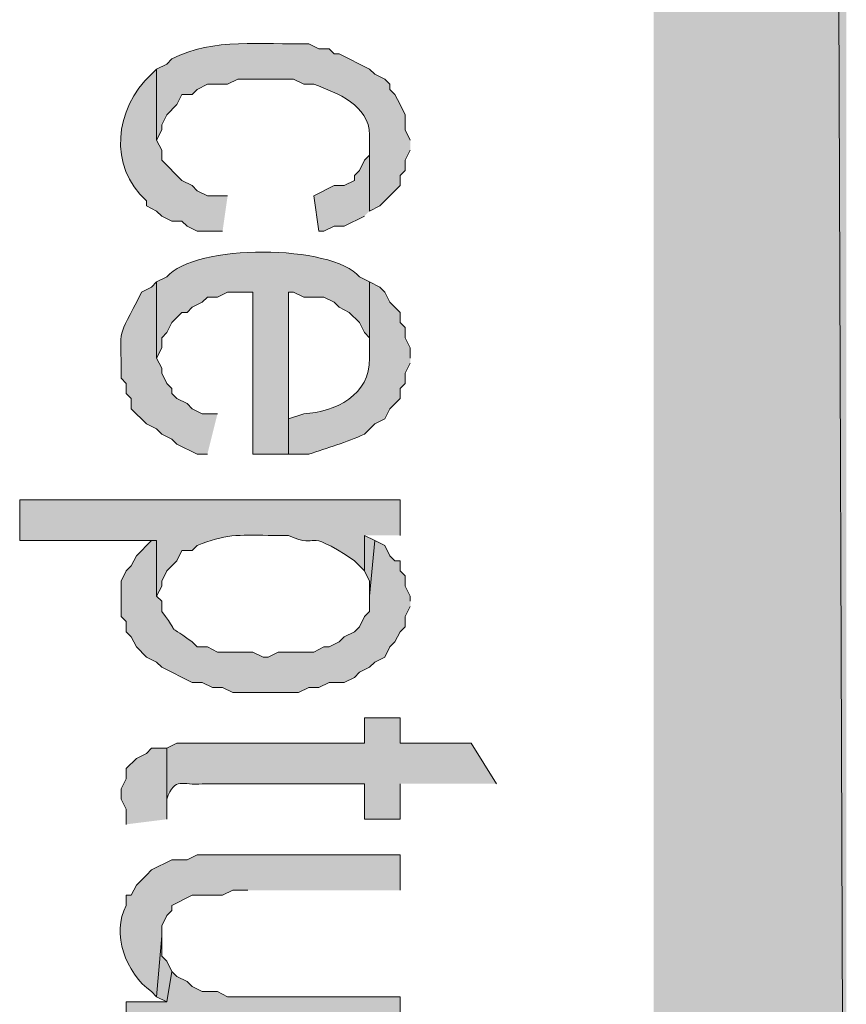
# Model space of a CAD drawing. Extents: x 17 to 595, y 17 to 775.
# Drawn here: x 57 to 67, y 133 to 145 of the extents above; entities that cross this region are included whole.
import ezdxf

# ---------------------------------------------------------------- set-up
doc = ezdxf.new("R2010")
doc.units = 0
doc.header["$MEASUREMENT"] = 0
doc.layers.add('Layer 1', color=7, linetype='Continuous', lineweight=0)

msp = doc.modelspace()

# ---------------------------------------------------------------- hatches: boundary and pattern name
at = {"layer": 'Layer 1', "true_color": 0x000000, "transparency": 33554687}
for points in [[(64.92, 120.06), (67.2, 120.06), (64.92, 773.94)], [(67.2, 120.06), (64.92, 773.94), (67.2, 773.94)], [(61.56, 142.8), (61.56, 143.58), (61.56, 143.46), (61.5, 143.4), (61.44, 143.28), (61.38, 143.22), (61.38, 143.16), (61.26, 143.1), (61.14, 143.1), (60.9, 142.98), (60.96, 142.56), (61.02, 142.56), (61.14, 142.62), (61.26, 142.62), (61.5, 142.74)], [(61.62, 138.9), (61.5, 138.96), (61.5, 138.54), (61.56, 138.42), (61.56, 138.24)], [(59.16, 135.6), (59.16, 136.44), (58.98, 136.44), (58.92, 136.38), (58.8, 136.32), (58.68, 136.2), (58.68, 136.08), (58.62, 135.96), (58.62, 135.84), (58.68, 135.72), (58.68, 135.54)], [(59.22, 133.8), (59.16, 133.92), (59.1, 133.98), (59.1, 134.22), (59.04, 133.5), (59.16, 133.44)], [(61.92, 133.08), (61.92, 133.5), (59.88, 133.5), (59.76, 133.56), (59.58, 133.56), (59.46, 133.62), (59.4, 133.68), (59.28, 133.74), (59.22, 133.8), (59.16, 133.44), (58.68, 133.44), (58.68, 133.08)]]:
    msp.add_hatch(color=18, dxfattribs=at).paths.add_polyline_path(points)
h = msp.add_hatch(color=18, dxfattribs=at)
edge = h.paths.add_edge_path()
edge.add_spline(control_points=[(62.04, 143.64), (62.04, 143.64), (61.98, 143.76), (61.98, 143.76), (61.98, 143.76), (61.98, 143.94), (61.98, 143.94), (61.98, 143.94), (61.92, 144.06), (61.92, 144.06), (61.92, 144.06), (61.86, 144.18), (61.86, 144.18), (61.86, 144.18), (61.8, 144.24), (61.8, 144.24), (61.8, 144.24), (61.8, 144.3), (61.8, 144.3), (61.8, 144.3), (61.74, 144.36), (61.74, 144.36), (61.74, 144.36), (61.62, 144.42), (61.62, 144.42), (61.62, 144.42), (61.56, 144.48), (61.56, 144.48), (61.56, 144.48), (61.2, 144.66), (61.2, 144.66), (61.2, 144.66), (61.14, 144.66), (61.14, 144.66), (61.14, 144.66), (61.08, 144.72), (61.08, 144.72), (61.08, 144.72), (60.96, 144.72), (60.96, 144.72), (60.96, 144.72), (60.84, 144.78), (60.84, 144.78), (60.287, 144.767), (59.716, 144.855), (59.22, 144.6), (59.22, 144.6), (59.16, 144.54), (59.16, 144.54), (59.16, 144.54), (59.04, 144.48), (59.04, 144.48), (59.04, 144.48), (59.04, 143.64), (59.04, 143.64), (59.04, 143.64), (59.1, 143.76), (59.1, 143.76), (59.1, 143.76), (59.1, 143.82), (59.1, 143.82), (59.1, 143.82), (59.16, 143.94), (59.16, 143.94), (59.16, 143.94), (59.28, 144.06), (59.28, 144.06), (59.28, 144.06), (59.34, 144.18), (59.34, 144.18), (59.34, 144.18), (59.46, 144.18), (59.46, 144.18), (59.46, 144.18), (59.52, 144.24), (59.52, 144.24), (59.52, 144.24), (59.64, 144.3), (59.64, 144.3), (59.64, 144.3), (59.88, 144.3), (59.88, 144.3), (59.88, 144.3), (60, 144.36), (60, 144.36), (60, 144.36), (60.66, 144.36), (60.66, 144.36), (60.66, 144.36), (60.78, 144.3), (60.78, 144.3), (60.78, 144.3), (60.9, 144.3), (60.9, 144.3), (61.181, 144.195), (61.553, 144.055), (61.56, 143.7), (61.56, 143.7), (61.56, 142.8), (61.56, 142.8), (61.56, 142.8), (61.68, 142.86), (61.68, 142.86), (61.68, 142.86), (61.92, 143.1), (61.92, 143.1), (61.92, 143.1), (61.92, 143.22), (61.92, 143.22), (61.92, 143.22), (61.98, 143.28), (61.98, 143.28), (61.98, 143.28), (61.98, 143.4), (61.98, 143.4), (61.98, 143.4), (62.04, 143.52), (62.04, 143.52)], knot_values=[0, 0, 0, 0, 1, 1, 1, 2, 2, 2, 3, 3, 3, 4, 4, 4, 5, 5, 5, 6, 6, 6, 7, 7, 7, 8, 8, 8, 9, 9, 9, 10, 10, 10, 11, 11, 11, 12, 12, 12, 13, 13, 13, 14, 14, 14, 15, 15, 15, 16, 16, 16, 17, 17, 17, 18, 18, 18, 19, 19, 19, 20, 20, 20, 21, 21, 21, 22, 22, 22, 23, 23, 23, 24, 24, 24, 25, 25, 25, 26, 26, 26, 27, 27, 27, 28, 28, 28, 29, 29, 29, 30, 30, 30, 31, 31, 31, 32, 32, 32, 33, 33, 33, 34, 34, 34, 35, 35, 35, 36, 36, 36, 37, 37, 37, 38, 38, 38, 39, 39, 39, 39], degree=3, periodic=0)
edge.add_line((62.04, 143.52), (62.04, 143.64))
h = msp.add_hatch(color=18, dxfattribs=at)
edge = h.paths.add_edge_path()
edge.add_spline(control_points=[(59.88, 142.98), (59.88, 142.98), (59.64, 142.98), (59.64, 142.98), (59.64, 142.98), (59.52, 143.04), (59.52, 143.04), (59.52, 143.04), (59.46, 143.1), (59.46, 143.1), (59.46, 143.1), (59.34, 143.16), (59.34, 143.16), (59.34, 143.16), (59.1, 143.4), (59.1, 143.4), (59.1, 143.4), (59.1, 143.52), (59.1, 143.52), (59.1, 143.52), (59.04, 143.64), (59.04, 143.64), (59.04, 143.64), (59.04, 144.48), (59.04, 144.48), (59.04, 144.48), (58.98, 144.42), (58.98, 144.42), (58.535, 144.005), (58.471, 143.331), (58.92, 142.92), (58.92, 142.92), (58.92, 142.86), (58.92, 142.86), (58.92, 142.86), (59.04, 142.8), (59.04, 142.8), (59.04, 142.8), (59.1, 142.74), (59.1, 142.74), (59.1, 142.74), (59.22, 142.68), (59.22, 142.68), (59.22, 142.68), (59.34, 142.68), (59.34, 142.68), (59.34, 142.68), (59.4, 142.62), (59.4, 142.62), (59.4, 142.62), (59.52, 142.56), (59.52, 142.56), (59.52, 142.56), (59.82, 142.56), (59.82, 142.56)], knot_values=[0, 0, 0, 0, 1, 1, 1, 2, 2, 2, 3, 3, 3, 4, 4, 4, 5, 5, 5, 6, 6, 6, 7, 7, 7, 8, 8, 8, 9, 9, 9, 10, 10, 10, 11, 11, 11, 12, 12, 12, 13, 13, 13, 14, 14, 14, 15, 15, 15, 16, 16, 16, 17, 17, 17, 18, 18, 18, 18], degree=3, periodic=0)
edge.add_line((59.82, 142.56), (59.88, 142.98))
h = msp.add_hatch(color=18, dxfattribs=at)
edge = h.paths.add_edge_path()
edge.add_spline(control_points=[(61.56, 141.96), (61.56, 141.96), (61.44, 142.02), (61.44, 142.02), (61.114, 142.41), (59.488, 142.413), (59.16, 142.02), (59.16, 142.02), (59.04, 141.96), (59.04, 141.96), (59.04, 141.96), (59.04, 141.06), (59.04, 141.06), (59.04, 141.06), (59.1, 141.18), (59.1, 141.18), (59.1, 141.18), (59.1, 141.3), (59.1, 141.3), (59.1, 141.3), (59.16, 141.36), (59.16, 141.36), (59.16, 141.36), (59.22, 141.48), (59.22, 141.48), (59.22, 141.48), (59.34, 141.6), (59.34, 141.6), (59.34, 141.6), (59.4, 141.6), (59.4, 141.6), (59.4, 141.6), (59.46, 141.66), (59.46, 141.66), (59.46, 141.66), (59.58, 141.72), (59.58, 141.72), (59.58, 141.72), (59.64, 141.78), (59.64, 141.78), (59.64, 141.78), (59.76, 141.78), (59.76, 141.78), (59.76, 141.78), (59.88, 141.84), (59.88, 141.84), (59.88, 141.84), (60.18, 141.84), (60.18, 141.84), (60.18, 141.84), (60.18, 139.92), (60.18, 139.92), (60.18, 139.92), (60.6, 139.92), (60.6, 139.92), (60.6, 139.92), (60.6, 141.84), (60.6, 141.84), (60.6, 141.84), (60.66, 141.84), (60.66, 141.84), (60.66, 141.84), (60.78, 141.78), (60.78, 141.78), (60.78, 141.78), (61.02, 141.78), (61.02, 141.78), (61.02, 141.78), (61.14, 141.72), (61.14, 141.72), (61.14, 141.72), (61.2, 141.66), (61.2, 141.66), (61.2, 141.66), (61.32, 141.6), (61.32, 141.6), (61.32, 141.6), (61.44, 141.48), (61.44, 141.48), (61.44, 141.48), (61.5, 141.36), (61.5, 141.36), (61.5, 141.36), (61.56, 141.3), (61.56, 141.3), (61.56, 141.3), (61.56, 141.06), (61.56, 141.06)], knot_values=[0, 0, 0, 0, 1, 1, 1, 2, 2, 2, 3, 3, 3, 4, 4, 4, 5, 5, 5, 6, 6, 6, 7, 7, 7, 8, 8, 8, 9, 9, 9, 10, 10, 10, 11, 11, 11, 12, 12, 12, 13, 13, 13, 14, 14, 14, 15, 15, 15, 16, 16, 16, 17, 17, 17, 18, 18, 18, 19, 19, 19, 20, 20, 20, 21, 21, 21, 22, 22, 22, 23, 23, 23, 24, 24, 24, 25, 25, 25, 26, 26, 26, 27, 27, 27, 28, 28, 28, 29, 29, 29, 29], degree=3, periodic=0)
edge.add_line((61.56, 141.06), (61.56, 141.96))
h = msp.add_hatch(color=18, dxfattribs=at)
edge = h.paths.add_edge_path()
edge.add_spline(control_points=[(59.76, 140.4), (59.76, 140.4), (59.58, 140.4), (59.58, 140.4), (59.58, 140.4), (59.46, 140.46), (59.46, 140.46), (59.46, 140.46), (59.4, 140.52), (59.4, 140.52), (59.4, 140.52), (59.28, 140.58), (59.28, 140.58), (59.28, 140.58), (59.22, 140.64), (59.22, 140.64), (59.22, 140.64), (59.22, 140.7), (59.22, 140.7), (59.22, 140.7), (59.16, 140.76), (59.16, 140.76), (59.16, 140.76), (59.1, 140.88), (59.1, 140.88), (59.1, 140.88), (59.1, 140.94), (59.1, 140.94), (59.1, 140.94), (59.04, 141.06), (59.04, 141.06), (59.04, 141.06), (59.04, 141.96), (59.04, 141.96), (59.04, 141.96), (58.98, 141.9), (58.98, 141.9), (58.98, 141.9), (58.86, 141.84), (58.86, 141.84), (58.562, 141.225), (58.622, 141.502), (58.62, 140.82), (58.62, 140.82), (58.68, 140.76), (58.68, 140.76), (58.68, 140.76), (58.68, 140.64), (58.68, 140.64), (58.68, 140.64), (58.74, 140.58), (58.74, 140.58), (58.74, 140.58), (58.74, 140.46), (58.74, 140.46), (58.74, 140.46), (58.92, 140.28), (58.92, 140.28), (58.92, 140.28), (59.04, 140.22), (59.04, 140.22), (59.04, 140.22), (59.1, 140.16), (59.1, 140.16), (59.1, 140.16), (59.22, 140.1), (59.22, 140.1), (59.22, 140.1), (59.28, 140.04), (59.28, 140.04), (59.28, 140.04), (59.52, 139.92), (59.52, 139.92), (59.52, 139.92), (59.64, 139.92), (59.64, 139.92)], knot_values=[0, 0, 0, 0, 1, 1, 1, 2, 2, 2, 3, 3, 3, 4, 4, 4, 5, 5, 5, 6, 6, 6, 7, 7, 7, 8, 8, 8, 9, 9, 9, 10, 10, 10, 11, 11, 11, 12, 12, 12, 13, 13, 13, 14, 14, 14, 15, 15, 15, 16, 16, 16, 17, 17, 17, 18, 18, 18, 19, 19, 19, 20, 20, 20, 21, 21, 21, 22, 22, 22, 23, 23, 23, 24, 24, 24, 25, 25, 25, 25], degree=3, periodic=0)
edge.add_line((59.64, 139.92), (59.76, 140.4))
h = msp.add_hatch(color=18, dxfattribs=at)
edge = h.paths.add_edge_path()
edge.add_spline(control_points=[(62.04, 141.06), (62.04, 141.06), (62.04, 141.18), (62.04, 141.18), (62.04, 141.18), (61.98, 141.3), (61.98, 141.3), (61.98, 141.3), (61.98, 141.42), (61.98, 141.42), (61.98, 141.42), (61.92, 141.48), (61.92, 141.48), (61.92, 141.48), (61.92, 141.6), (61.92, 141.6), (61.92, 141.6), (61.8, 141.72), (61.8, 141.72), (61.8, 141.72), (61.74, 141.84), (61.74, 141.84), (61.74, 141.84), (61.68, 141.9), (61.68, 141.9), (61.68, 141.9), (61.56, 141.96), (61.56, 141.96), (61.56, 141.96), (61.56, 141.06), (61.56, 141.06), (61.566, 140.619), (61.157, 140.421), (60.78, 140.4), (60.78, 140.4), (60.6, 140.34), (60.6, 140.34), (60.6, 140.34), (60.6, 141.84), (60.6, 141.84), (60.6, 141.84), (60.6, 139.92), (60.6, 139.92), (60.6, 139.92), (60.84, 139.92), (60.84, 139.92), (61.061, 139.995), (61.284, 140.061), (61.5, 140.16), (61.5, 140.16), (61.62, 140.28), (61.62, 140.28), (61.62, 140.28), (61.74, 140.34), (61.74, 140.34), (61.74, 140.34), (61.8, 140.46), (61.8, 140.46), (61.8, 140.46), (61.92, 140.58), (61.92, 140.58), (61.92, 140.58), (61.92, 140.7), (61.92, 140.7), (61.92, 140.7), (61.98, 140.76), (61.98, 140.76), (61.98, 140.76), (61.98, 140.88), (61.98, 140.88), (61.98, 140.88), (62.04, 141), (62.04, 141)], knot_values=[0, 0, 0, 0, 1, 1, 1, 2, 2, 2, 3, 3, 3, 4, 4, 4, 5, 5, 5, 6, 6, 6, 7, 7, 7, 8, 8, 8, 9, 9, 9, 10, 10, 10, 11, 11, 11, 12, 12, 12, 13, 13, 13, 14, 14, 14, 15, 15, 15, 16, 16, 16, 17, 17, 17, 18, 18, 18, 19, 19, 19, 20, 20, 20, 21, 21, 21, 22, 22, 22, 23, 23, 23, 24, 24, 24, 24], degree=3, periodic=0)
edge.add_line((62.04, 141), (62.04, 141.06))
h = msp.add_hatch(color=18, dxfattribs=at)
edge = h.paths.add_edge_path()
edge.add_spline(control_points=[(61.92, 138.96), (61.92, 138.96), (61.92, 139.38), (61.92, 139.38), (61.92, 139.38), (57.42, 139.38), (57.42, 139.38), (57.42, 139.38), (57.42, 138.9), (57.42, 138.9), (57.42, 138.9), (59.04, 138.9), (59.04, 138.9), (59.04, 138.9), (59.04, 138.24), (59.04, 138.24), (59.04, 138.24), (59.1, 138.36), (59.1, 138.36), (59.1, 138.36), (59.1, 138.42), (59.1, 138.42), (59.1, 138.42), (59.16, 138.54), (59.16, 138.54), (59.16, 138.54), (59.22, 138.6), (59.22, 138.6), (59.22, 138.6), (59.28, 138.66), (59.28, 138.66), (59.28, 138.66), (59.34, 138.78), (59.34, 138.78), (59.34, 138.78), (59.46, 138.78), (59.46, 138.78), (59.46, 138.78), (59.52, 138.84), (59.52, 138.84), (59.84, 138.973), (60.016, 138.969), (60.36, 138.96), (60.36, 138.96), (60.6, 138.96), (60.6, 138.96), (61.009, 138.773), (60.736, 139.091), (61.38, 138.66), (61.38, 138.66), (61.44, 138.6), (61.44, 138.6), (61.44, 138.6), (61.5, 138.54), (61.5, 138.54), (61.5, 138.54), (61.5, 138.96), (61.5, 138.96)], knot_values=[0, 0, 0, 0, 1, 1, 1, 2, 2, 2, 3, 3, 3, 4, 4, 4, 5, 5, 5, 6, 6, 6, 7, 7, 7, 8, 8, 8, 9, 9, 9, 10, 10, 10, 11, 11, 11, 12, 12, 12, 13, 13, 13, 14, 14, 14, 15, 15, 15, 16, 16, 16, 17, 17, 17, 18, 18, 18, 19, 19, 19, 19], degree=3, periodic=0)
edge.add_line((61.5, 138.96), (61.92, 138.96))
h = msp.add_hatch(color=18, dxfattribs=at)
edge = h.paths.add_edge_path()
edge.add_spline(control_points=[(62.04, 138.18), (62.04, 138.18), (62.04, 138.24), (62.04, 138.24), (62.04, 138.24), (61.98, 138.36), (61.98, 138.36), (61.98, 138.36), (61.98, 138.48), (61.98, 138.48), (61.98, 138.48), (61.92, 138.54), (61.92, 138.54), (61.92, 138.54), (61.92, 138.66), (61.92, 138.66), (61.92, 138.66), (61.86, 138.66), (61.86, 138.66), (61.86, 138.66), (61.8, 138.72), (61.8, 138.72), (61.8, 138.72), (61.74, 138.84), (61.74, 138.84), (61.74, 138.84), (61.62, 138.9), (61.62, 138.9), (61.62, 138.9), (61.56, 138.24), (61.56, 138.24), (61.56, 138.24), (61.56, 138.06), (61.56, 138.06), (61.56, 138.06), (61.5, 138), (61.5, 138), (61.5, 138), (61.44, 137.88), (61.44, 137.88), (61.44, 137.88), (61.38, 137.82), (61.38, 137.82), (61.38, 137.82), (61.26, 137.76), (61.26, 137.76), (61.26, 137.76), (61.2, 137.7), (61.2, 137.7), (61.2, 137.7), (61.08, 137.64), (61.08, 137.64), (61.08, 137.64), (61.02, 137.64), (61.02, 137.64), (61.02, 137.64), (60.9, 137.58), (60.9, 137.58), (60.9, 137.58), (60.48, 137.58), (60.48, 137.58), (60.48, 137.58), (60.36, 137.52), (60.36, 137.52), (60.36, 137.52), (60.3, 137.52), (60.3, 137.52), (60.3, 137.52), (60.18, 137.58), (60.18, 137.58), (60.18, 137.58), (59.76, 137.58), (59.76, 137.58), (59.76, 137.58), (59.64, 137.64), (59.64, 137.64), (59.64, 137.64), (59.52, 137.64), (59.52, 137.64), (59.52, 137.64), (59.46, 137.7), (59.46, 137.7), (59.096, 137.972), (59.372, 137.696), (59.1, 138.06), (59.1, 138.06), (59.1, 138.18), (59.1, 138.18), (59.1, 138.18), (59.04, 138.24), (59.04, 138.24), (59.04, 138.24), (59.04, 138.9), (59.04, 138.9), (59.04, 138.9), (58.98, 138.9), (58.98, 138.9), (58.98, 138.9), (58.8, 138.72), (58.8, 138.72), (58.8, 138.72), (58.74, 138.6), (58.74, 138.6), (58.74, 138.6), (58.68, 138.54), (58.68, 138.54), (58.68, 138.54), (58.62, 138.42), (58.62, 138.42), (58.62, 138.42), (58.62, 138), (58.62, 138), (58.62, 138), (58.68, 137.94), (58.68, 137.94), (58.68, 137.94), (58.68, 137.82), (58.68, 137.82), (58.68, 137.82), (58.74, 137.76), (58.74, 137.76), (58.74, 137.76), (58.8, 137.64), (58.8, 137.64), (58.8, 137.64), (58.92, 137.52), (58.92, 137.52), (58.92, 137.52), (59.04, 137.46), (59.04, 137.46), (59.04, 137.46), (59.1, 137.4), (59.1, 137.4), (59.1, 137.4), (59.46, 137.22), (59.46, 137.22), (59.46, 137.22), (59.58, 137.22), (59.58, 137.22), (59.58, 137.22), (59.7, 137.16), (59.7, 137.16), (59.7, 137.16), (59.82, 137.16), (59.82, 137.16), (59.82, 137.16), (59.94, 137.1), (59.94, 137.1), (59.94, 137.1), (60.72, 137.1), (60.72, 137.1), (60.72, 137.1), (60.84, 137.16), (60.84, 137.16), (60.84, 137.16), (60.96, 137.16), (60.96, 137.16), (60.96, 137.16), (61.08, 137.22), (61.08, 137.22), (61.08, 137.22), (61.26, 137.22), (61.26, 137.22), (61.26, 137.22), (61.38, 137.28), (61.38, 137.28), (61.38, 137.28), (61.44, 137.34), (61.44, 137.34), (61.44, 137.34), (61.56, 137.4), (61.56, 137.4), (61.56, 137.4), (61.62, 137.46), (61.62, 137.46), (61.62, 137.46), (61.74, 137.52), (61.74, 137.52), (61.74, 137.52), (61.8, 137.64), (61.8, 137.64), (61.8, 137.64), (61.86, 137.7), (61.86, 137.7), (61.86, 137.7), (61.92, 137.82), (61.92, 137.82), (61.92, 137.82), (61.98, 137.88), (61.98, 137.88), (61.98, 137.88), (61.98, 138), (61.98, 138), (61.98, 138), (62.04, 138.12), (62.04, 138.12)], knot_values=[0, 0, 0, 0, 1, 1, 1, 2, 2, 2, 3, 3, 3, 4, 4, 4, 5, 5, 5, 6, 6, 6, 7, 7, 7, 8, 8, 8, 9, 9, 9, 10, 10, 10, 11, 11, 11, 12, 12, 12, 13, 13, 13, 14, 14, 14, 15, 15, 15, 16, 16, 16, 17, 17, 17, 18, 18, 18, 19, 19, 19, 20, 20, 20, 21, 21, 21, 22, 22, 22, 23, 23, 23, 24, 24, 24, 25, 25, 25, 26, 26, 26, 27, 27, 27, 28, 28, 28, 29, 29, 29, 30, 30, 30, 31, 31, 31, 32, 32, 32, 33, 33, 33, 34, 34, 34, 35, 35, 35, 36, 36, 36, 37, 37, 37, 38, 38, 38, 39, 39, 39, 40, 40, 40, 41, 41, 41, 42, 42, 42, 43, 43, 43, 44, 44, 44, 45, 45, 45, 46, 46, 46, 47, 47, 47, 48, 48, 48, 49, 49, 49, 50, 50, 50, 51, 51, 51, 52, 52, 52, 53, 53, 53, 54, 54, 54, 55, 55, 55, 56, 56, 56, 57, 57, 57, 58, 58, 58, 59, 59, 59, 60, 60, 60, 61, 61, 61, 62, 62, 62, 63, 63, 63, 64, 64, 64, 65, 65, 65, 65], degree=3, periodic=0)
edge.add_line((62.04, 138.12), (62.04, 138.18))
h = msp.add_hatch(color=18, dxfattribs=at)
edge = h.paths.add_edge_path()
edge.add_spline(control_points=[(63.06, 136.02), (63.06, 136.02), (62.76, 136.5), (62.76, 136.5), (62.76, 136.5), (61.92, 136.5), (61.92, 136.5), (61.92, 136.5), (61.92, 136.8), (61.92, 136.8), (61.92, 136.8), (61.5, 136.8), (61.5, 136.8), (61.5, 136.8), (61.5, 136.5), (61.5, 136.5), (61.5, 136.5), (59.28, 136.5), (59.28, 136.5), (59.28, 136.5), (59.16, 136.44), (59.16, 136.44), (59.16, 136.44), (59.16, 135.78), (59.16, 135.78), (59.16, 135.78), (59.16, 135.84), (59.16, 135.84), (59.259, 136.117), (59.345, 135.994), (59.58, 136.02), (59.58, 136.02), (61.5, 136.02), (61.5, 136.02), (61.5, 136.02), (61.5, 135.6), (61.5, 135.6), (61.5, 135.6), (61.92, 135.6), (61.92, 135.6), (61.92, 135.6), (61.92, 136.02), (61.92, 136.02)], knot_values=[0, 0, 0, 0, 1, 1, 1, 2, 2, 2, 3, 3, 3, 4, 4, 4, 5, 5, 5, 6, 6, 6, 7, 7, 7, 8, 8, 8, 9, 9, 9, 10, 10, 10, 11, 11, 11, 12, 12, 12, 13, 13, 13, 14, 14, 14, 14], degree=3, periodic=0)
edge.add_line((61.92, 136.02), (63.06, 136.02))
h = msp.add_hatch(color=18, dxfattribs=at)
edge = h.paths.add_edge_path()
edge.add_spline(control_points=[(61.92, 134.76), (61.92, 134.76), (61.92, 135.18), (61.92, 135.18), (61.92, 135.18), (59.52, 135.18), (59.52, 135.18), (59.52, 135.18), (59.4, 135.12), (59.4, 135.12), (59.4, 135.12), (59.22, 135.12), (59.22, 135.12), (59.22, 135.12), (58.98, 135), (58.98, 135), (58.98, 135), (58.92, 134.94), (58.92, 134.94), (58.92, 134.94), (58.86, 134.88), (58.86, 134.88), (58.86, 134.88), (58.8, 134.82), (58.8, 134.82), (58.8, 134.82), (58.74, 134.7), (58.74, 134.7), (58.74, 134.7), (58.68, 134.7), (58.68, 134.7), (58.68, 134.7), (58.68, 134.58), (58.68, 134.58), (58.506, 134.252), (58.669, 133.78), (58.98, 133.56), (58.98, 133.56), (59.04, 133.5), (59.04, 133.5), (59.04, 133.5), (59.1, 134.22), (59.1, 134.22), (59.1, 134.22), (59.1, 134.34), (59.1, 134.34), (59.1, 134.34), (59.16, 134.46), (59.16, 134.46), (59.16, 134.46), (59.22, 134.52), (59.22, 134.52), (59.22, 134.52), (59.22, 134.58), (59.22, 134.58), (59.22, 134.58), (59.46, 134.7), (59.46, 134.7), (59.46, 134.7), (59.82, 134.7), (59.82, 134.7), (59.82, 134.7), (59.94, 134.76), (59.94, 134.76), (59.94, 134.76), (60.12, 134.76), (60.12, 134.76)], knot_values=[0, 0, 0, 0, 1, 1, 1, 2, 2, 2, 3, 3, 3, 4, 4, 4, 5, 5, 5, 6, 6, 6, 7, 7, 7, 8, 8, 8, 9, 9, 9, 10, 10, 10, 11, 11, 11, 12, 12, 12, 13, 13, 13, 14, 14, 14, 15, 15, 15, 16, 16, 16, 17, 17, 17, 18, 18, 18, 19, 19, 19, 20, 20, 20, 21, 21, 21, 22, 22, 22, 22], degree=3, periodic=0)
edge.add_line((60.12, 134.76), (61.92, 134.76))

# ---------------------------------------------------------------- linework, layer by layer
at = {"layer": 'Layer 1'}
for points in [[(64.92, 120.06), (67.2, 120.06), (64.92, 773.94)], [(67.2, 120.06), (64.92, 773.94), (67.2, 773.94)], [(61.56, 142.8), (61.56, 143.58), (61.56, 143.46), (61.5, 143.4), (61.44, 143.28), (61.38, 143.22), (61.38, 143.16), (61.26, 143.1), (61.14, 143.1), (60.9, 142.98), (60.96, 142.56), (61.02, 142.56), (61.14, 142.62), (61.26, 142.62), (61.5, 142.74)], [(61.62, 138.9), (61.5, 138.96), (61.5, 138.54), (61.56, 138.42), (61.56, 138.24)], [(59.16, 135.6), (59.16, 136.44), (58.98, 136.44), (58.92, 136.38), (58.8, 136.32), (58.68, 136.2), (58.68, 136.08), (58.62, 135.96), (58.62, 135.84), (58.68, 135.72), (58.68, 135.54)], [(59.22, 133.8), (59.16, 133.92), (59.1, 133.98), (59.1, 134.22), (59.04, 133.5), (59.16, 133.44)], [(61.92, 133.08), (61.92, 133.5), (59.88, 133.5), (59.76, 133.56), (59.58, 133.56), (59.46, 133.62), (59.4, 133.68), (59.28, 133.74), (59.22, 133.8), (59.16, 133.44), (58.68, 133.44), (58.68, 133.08)]]:
    msp.add_lwpolyline(points, dxfattribs=at)
for points, knots in [([(62.04, 143.64), (62.04, 143.64), (61.98, 143.76), (61.98, 143.76), (61.98, 143.76), (61.98, 143.94), (61.98, 143.94), (61.98, 143.94), (61.92, 144.06), (61.92, 144.06), (61.92, 144.06), (61.86, 144.18), (61.86, 144.18), (61.86, 144.18), (61.8, 144.24), (61.8, 144.24), (61.8, 144.24), (61.8, 144.3), (61.8, 144.3), (61.8, 144.3), (61.74, 144.36), (61.74, 144.36), (61.74, 144.36), (61.62, 144.42), (61.62, 144.42), (61.62, 144.42), (61.56, 144.48), (61.56, 144.48), (61.56, 144.48), (61.2, 144.66), (61.2, 144.66), (61.2, 144.66), (61.14, 144.66), (61.14, 144.66), (61.14, 144.66), (61.08, 144.72), (61.08, 144.72), (61.08, 144.72), (60.96, 144.72), (60.96, 144.72), (60.96, 144.72), (60.84, 144.78), (60.84, 144.78), (60.287, 144.767), (59.716, 144.855), (59.22, 144.6), (59.22, 144.6), (59.16, 144.54), (59.16, 144.54), (59.16, 144.54), (59.04, 144.48), (59.04, 144.48), (59.04, 144.48), (59.04, 143.64), (59.04, 143.64), (59.04, 143.64), (59.1, 143.76), (59.1, 143.76), (59.1, 143.76), (59.1, 143.82), (59.1, 143.82), (59.1, 143.82), (59.16, 143.94), (59.16, 143.94), (59.16, 143.94), (59.28, 144.06), (59.28, 144.06), (59.28, 144.06), (59.34, 144.18), (59.34, 144.18), (59.34, 144.18), (59.46, 144.18), (59.46, 144.18), (59.46, 144.18), (59.52, 144.24), (59.52, 144.24), (59.52, 144.24), (59.64, 144.3), (59.64, 144.3), (59.64, 144.3), (59.88, 144.3), (59.88, 144.3), (59.88, 144.3), (60, 144.36), (60, 144.36), (60, 144.36), (60.66, 144.36), (60.66, 144.36), (60.66, 144.36), (60.78, 144.3), (60.78, 144.3), (60.78, 144.3), (60.9, 144.3), (60.9, 144.3), (61.181, 144.195), (61.553, 144.055), (61.56, 143.7), (61.56, 143.7), (61.56, 142.8), (61.56, 142.8), (61.56, 142.8), (61.68, 142.86), (61.68, 142.86), (61.68, 142.86), (61.92, 143.1), (61.92, 143.1), (61.92, 143.1), (61.92, 143.22), (61.92, 143.22), (61.92, 143.22), (61.98, 143.28), (61.98, 143.28), (61.98, 143.28), (61.98, 143.4), (61.98, 143.4), (61.98, 143.4), (62.04, 143.52), (62.04, 143.52)], [0, 0, 0, 0, 1, 1, 1, 2, 2, 2, 3, 3, 3, 4, 4, 4, 5, 5, 5, 6, 6, 6, 7, 7, 7, 8, 8, 8, 9, 9, 9, 10, 10, 10, 11, 11, 11, 12, 12, 12, 13, 13, 13, 14, 14, 14, 15, 15, 15, 16, 16, 16, 17, 17, 17, 18, 18, 18, 19, 19, 19, 20, 20, 20, 21, 21, 21, 22, 22, 22, 23, 23, 23, 24, 24, 24, 25, 25, 25, 26, 26, 26, 27, 27, 27, 28, 28, 28, 29, 29, 29, 30, 30, 30, 31, 31, 31, 32, 32, 32, 33, 33, 33, 34, 34, 34, 35, 35, 35, 36, 36, 36, 37, 37, 37, 38, 38, 38, 39, 39, 39, 39]), ([(59.88, 142.98), (59.88, 142.98), (59.64, 142.98), (59.64, 142.98), (59.64, 142.98), (59.52, 143.04), (59.52, 143.04), (59.52, 143.04), (59.46, 143.1), (59.46, 143.1), (59.46, 143.1), (59.34, 143.16), (59.34, 143.16), (59.34, 143.16), (59.1, 143.4), (59.1, 143.4), (59.1, 143.4), (59.1, 143.52), (59.1, 143.52), (59.1, 143.52), (59.04, 143.64), (59.04, 143.64), (59.04, 143.64), (59.04, 144.48), (59.04, 144.48), (59.04, 144.48), (58.98, 144.42), (58.98, 144.42), (58.535, 144.005), (58.471, 143.331), (58.92, 142.92), (58.92, 142.92), (58.92, 142.86), (58.92, 142.86), (58.92, 142.86), (59.04, 142.8), (59.04, 142.8), (59.04, 142.8), (59.1, 142.74), (59.1, 142.74), (59.1, 142.74), (59.22, 142.68), (59.22, 142.68), (59.22, 142.68), (59.34, 142.68), (59.34, 142.68), (59.34, 142.68), (59.4, 142.62), (59.4, 142.62), (59.4, 142.62), (59.52, 142.56), (59.52, 142.56), (59.52, 142.56), (59.82, 142.56), (59.82, 142.56)], [0, 0, 0, 0, 1, 1, 1, 2, 2, 2, 3, 3, 3, 4, 4, 4, 5, 5, 5, 6, 6, 6, 7, 7, 7, 8, 8, 8, 9, 9, 9, 10, 10, 10, 11, 11, 11, 12, 12, 12, 13, 13, 13, 14, 14, 14, 15, 15, 15, 16, 16, 16, 17, 17, 17, 18, 18, 18, 18]), ([(61.56, 141.96), (61.56, 141.96), (61.44, 142.02), (61.44, 142.02), (61.114, 142.41), (59.488, 142.413), (59.16, 142.02), (59.16, 142.02), (59.04, 141.96), (59.04, 141.96), (59.04, 141.96), (59.04, 141.06), (59.04, 141.06), (59.04, 141.06), (59.1, 141.18), (59.1, 141.18), (59.1, 141.18), (59.1, 141.3), (59.1, 141.3), (59.1, 141.3), (59.16, 141.36), (59.16, 141.36), (59.16, 141.36), (59.22, 141.48), (59.22, 141.48), (59.22, 141.48), (59.34, 141.6), (59.34, 141.6), (59.34, 141.6), (59.4, 141.6), (59.4, 141.6), (59.4, 141.6), (59.46, 141.66), (59.46, 141.66), (59.46, 141.66), (59.58, 141.72), (59.58, 141.72), (59.58, 141.72), (59.64, 141.78), (59.64, 141.78), (59.64, 141.78), (59.76, 141.78), (59.76, 141.78), (59.76, 141.78), (59.88, 141.84), (59.88, 141.84), (59.88, 141.84), (60.18, 141.84), (60.18, 141.84), (60.18, 141.84), (60.18, 139.92), (60.18, 139.92), (60.18, 139.92), (60.6, 139.92), (60.6, 139.92), (60.6, 139.92), (60.6, 141.84), (60.6, 141.84), (60.6, 141.84), (60.66, 141.84), (60.66, 141.84), (60.66, 141.84), (60.78, 141.78), (60.78, 141.78), (60.78, 141.78), (61.02, 141.78), (61.02, 141.78), (61.02, 141.78), (61.14, 141.72), (61.14, 141.72), (61.14, 141.72), (61.2, 141.66), (61.2, 141.66), (61.2, 141.66), (61.32, 141.6), (61.32, 141.6), (61.32, 141.6), (61.44, 141.48), (61.44, 141.48), (61.44, 141.48), (61.5, 141.36), (61.5, 141.36), (61.5, 141.36), (61.56, 141.3), (61.56, 141.3), (61.56, 141.3), (61.56, 141.06), (61.56, 141.06)], [0, 0, 0, 0, 1, 1, 1, 2, 2, 2, 3, 3, 3, 4, 4, 4, 5, 5, 5, 6, 6, 6, 7, 7, 7, 8, 8, 8, 9, 9, 9, 10, 10, 10, 11, 11, 11, 12, 12, 12, 13, 13, 13, 14, 14, 14, 15, 15, 15, 16, 16, 16, 17, 17, 17, 18, 18, 18, 19, 19, 19, 20, 20, 20, 21, 21, 21, 22, 22, 22, 23, 23, 23, 24, 24, 24, 25, 25, 25, 26, 26, 26, 27, 27, 27, 28, 28, 28, 29, 29, 29, 29]), ([(59.76, 140.4), (59.76, 140.4), (59.58, 140.4), (59.58, 140.4), (59.58, 140.4), (59.46, 140.46), (59.46, 140.46), (59.46, 140.46), (59.4, 140.52), (59.4, 140.52), (59.4, 140.52), (59.28, 140.58), (59.28, 140.58), (59.28, 140.58), (59.22, 140.64), (59.22, 140.64), (59.22, 140.64), (59.22, 140.7), (59.22, 140.7), (59.22, 140.7), (59.16, 140.76), (59.16, 140.76), (59.16, 140.76), (59.1, 140.88), (59.1, 140.88), (59.1, 140.88), (59.1, 140.94), (59.1, 140.94), (59.1, 140.94), (59.04, 141.06), (59.04, 141.06), (59.04, 141.06), (59.04, 141.96), (59.04, 141.96), (59.04, 141.96), (58.98, 141.9), (58.98, 141.9), (58.98, 141.9), (58.86, 141.84), (58.86, 141.84), (58.562, 141.225), (58.622, 141.502), (58.62, 140.82), (58.62, 140.82), (58.68, 140.76), (58.68, 140.76), (58.68, 140.76), (58.68, 140.64), (58.68, 140.64), (58.68, 140.64), (58.74, 140.58), (58.74, 140.58), (58.74, 140.58), (58.74, 140.46), (58.74, 140.46), (58.74, 140.46), (58.92, 140.28), (58.92, 140.28), (58.92, 140.28), (59.04, 140.22), (59.04, 140.22), (59.04, 140.22), (59.1, 140.16), (59.1, 140.16), (59.1, 140.16), (59.22, 140.1), (59.22, 140.1), (59.22, 140.1), (59.28, 140.04), (59.28, 140.04), (59.28, 140.04), (59.52, 139.92), (59.52, 139.92), (59.52, 139.92), (59.64, 139.92), (59.64, 139.92)], [0, 0, 0, 0, 1, 1, 1, 2, 2, 2, 3, 3, 3, 4, 4, 4, 5, 5, 5, 6, 6, 6, 7, 7, 7, 8, 8, 8, 9, 9, 9, 10, 10, 10, 11, 11, 11, 12, 12, 12, 13, 13, 13, 14, 14, 14, 15, 15, 15, 16, 16, 16, 17, 17, 17, 18, 18, 18, 19, 19, 19, 20, 20, 20, 21, 21, 21, 22, 22, 22, 23, 23, 23, 24, 24, 24, 25, 25, 25, 25]), ([(62.04, 141.06), (62.04, 141.06), (62.04, 141.18), (62.04, 141.18), (62.04, 141.18), (61.98, 141.3), (61.98, 141.3), (61.98, 141.3), (61.98, 141.42), (61.98, 141.42), (61.98, 141.42), (61.92, 141.48), (61.92, 141.48), (61.92, 141.48), (61.92, 141.6), (61.92, 141.6), (61.92, 141.6), (61.8, 141.72), (61.8, 141.72), (61.8, 141.72), (61.74, 141.84), (61.74, 141.84), (61.74, 141.84), (61.68, 141.9), (61.68, 141.9), (61.68, 141.9), (61.56, 141.96), (61.56, 141.96), (61.56, 141.96), (61.56, 141.06), (61.56, 141.06), (61.566, 140.619), (61.157, 140.421), (60.78, 140.4), (60.78, 140.4), (60.6, 140.34), (60.6, 140.34), (60.6, 140.34), (60.6, 141.84), (60.6, 141.84), (60.6, 141.84), (60.6, 139.92), (60.6, 139.92), (60.6, 139.92), (60.84, 139.92), (60.84, 139.92), (61.061, 139.995), (61.284, 140.061), (61.5, 140.16), (61.5, 140.16), (61.62, 140.28), (61.62, 140.28), (61.62, 140.28), (61.74, 140.34), (61.74, 140.34), (61.74, 140.34), (61.8, 140.46), (61.8, 140.46), (61.8, 140.46), (61.92, 140.58), (61.92, 140.58), (61.92, 140.58), (61.92, 140.7), (61.92, 140.7), (61.92, 140.7), (61.98, 140.76), (61.98, 140.76), (61.98, 140.76), (61.98, 140.88), (61.98, 140.88), (61.98, 140.88), (62.04, 141), (62.04, 141)], [0, 0, 0, 0, 1, 1, 1, 2, 2, 2, 3, 3, 3, 4, 4, 4, 5, 5, 5, 6, 6, 6, 7, 7, 7, 8, 8, 8, 9, 9, 9, 10, 10, 10, 11, 11, 11, 12, 12, 12, 13, 13, 13, 14, 14, 14, 15, 15, 15, 16, 16, 16, 17, 17, 17, 18, 18, 18, 19, 19, 19, 20, 20, 20, 21, 21, 21, 22, 22, 22, 23, 23, 23, 24, 24, 24, 24]), ([(61.92, 138.96), (61.92, 138.96), (61.92, 139.38), (61.92, 139.38), (61.92, 139.38), (57.42, 139.38), (57.42, 139.38), (57.42, 139.38), (57.42, 138.9), (57.42, 138.9), (57.42, 138.9), (59.04, 138.9), (59.04, 138.9), (59.04, 138.9), (59.04, 138.24), (59.04, 138.24), (59.04, 138.24), (59.1, 138.36), (59.1, 138.36), (59.1, 138.36), (59.1, 138.42), (59.1, 138.42), (59.1, 138.42), (59.16, 138.54), (59.16, 138.54), (59.16, 138.54), (59.22, 138.6), (59.22, 138.6), (59.22, 138.6), (59.28, 138.66), (59.28, 138.66), (59.28, 138.66), (59.34, 138.78), (59.34, 138.78), (59.34, 138.78), (59.46, 138.78), (59.46, 138.78), (59.46, 138.78), (59.52, 138.84), (59.52, 138.84), (59.84, 138.973), (60.016, 138.969), (60.36, 138.96), (60.36, 138.96), (60.6, 138.96), (60.6, 138.96), (61.009, 138.773), (60.736, 139.091), (61.38, 138.66), (61.38, 138.66), (61.44, 138.6), (61.44, 138.6), (61.44, 138.6), (61.5, 138.54), (61.5, 138.54), (61.5, 138.54), (61.5, 138.96), (61.5, 138.96)], [0, 0, 0, 0, 1, 1, 1, 2, 2, 2, 3, 3, 3, 4, 4, 4, 5, 5, 5, 6, 6, 6, 7, 7, 7, 8, 8, 8, 9, 9, 9, 10, 10, 10, 11, 11, 11, 12, 12, 12, 13, 13, 13, 14, 14, 14, 15, 15, 15, 16, 16, 16, 17, 17, 17, 18, 18, 18, 19, 19, 19, 19]), ([(62.04, 138.18), (62.04, 138.18), (62.04, 138.24), (62.04, 138.24), (62.04, 138.24), (61.98, 138.36), (61.98, 138.36), (61.98, 138.36), (61.98, 138.48), (61.98, 138.48), (61.98, 138.48), (61.92, 138.54), (61.92, 138.54), (61.92, 138.54), (61.92, 138.66), (61.92, 138.66), (61.92, 138.66), (61.86, 138.66), (61.86, 138.66), (61.86, 138.66), (61.8, 138.72), (61.8, 138.72), (61.8, 138.72), (61.74, 138.84), (61.74, 138.84), (61.74, 138.84), (61.62, 138.9), (61.62, 138.9), (61.62, 138.9), (61.56, 138.24), (61.56, 138.24), (61.56, 138.24), (61.56, 138.06), (61.56, 138.06), (61.56, 138.06), (61.5, 138), (61.5, 138), (61.5, 138), (61.44, 137.88), (61.44, 137.88), (61.44, 137.88), (61.38, 137.82), (61.38, 137.82), (61.38, 137.82), (61.26, 137.76), (61.26, 137.76), (61.26, 137.76), (61.2, 137.7), (61.2, 137.7), (61.2, 137.7), (61.08, 137.64), (61.08, 137.64), (61.08, 137.64), (61.02, 137.64), (61.02, 137.64), (61.02, 137.64), (60.9, 137.58), (60.9, 137.58), (60.9, 137.58), (60.48, 137.58), (60.48, 137.58), (60.48, 137.58), (60.36, 137.52), (60.36, 137.52), (60.36, 137.52), (60.3, 137.52), (60.3, 137.52), (60.3, 137.52), (60.18, 137.58), (60.18, 137.58), (60.18, 137.58), (59.76, 137.58), (59.76, 137.58), (59.76, 137.58), (59.64, 137.64), (59.64, 137.64), (59.64, 137.64), (59.52, 137.64), (59.52, 137.64), (59.52, 137.64), (59.46, 137.7), (59.46, 137.7), (59.096, 137.972), (59.372, 137.696), (59.1, 138.06), (59.1, 138.06), (59.1, 138.18), (59.1, 138.18), (59.1, 138.18), (59.04, 138.24), (59.04, 138.24), (59.04, 138.24), (59.04, 138.9), (59.04, 138.9), (59.04, 138.9), (58.98, 138.9), (58.98, 138.9), (58.98, 138.9), (58.8, 138.72), (58.8, 138.72), (58.8, 138.72), (58.74, 138.6), (58.74, 138.6), (58.74, 138.6), (58.68, 138.54), (58.68, 138.54), (58.68, 138.54), (58.62, 138.42), (58.62, 138.42), (58.62, 138.42), (58.62, 138), (58.62, 138), (58.62, 138), (58.68, 137.94), (58.68, 137.94), (58.68, 137.94), (58.68, 137.82), (58.68, 137.82), (58.68, 137.82), (58.74, 137.76), (58.74, 137.76), (58.74, 137.76), (58.8, 137.64), (58.8, 137.64), (58.8, 137.64), (58.92, 137.52), (58.92, 137.52), (58.92, 137.52), (59.04, 137.46), (59.04, 137.46), (59.04, 137.46), (59.1, 137.4), (59.1, 137.4), (59.1, 137.4), (59.46, 137.22), (59.46, 137.22), (59.46, 137.22), (59.58, 137.22), (59.58, 137.22), (59.58, 137.22), (59.7, 137.16), (59.7, 137.16), (59.7, 137.16), (59.82, 137.16), (59.82, 137.16), (59.82, 137.16), (59.94, 137.1), (59.94, 137.1), (59.94, 137.1), (60.72, 137.1), (60.72, 137.1), (60.72, 137.1), (60.84, 137.16), (60.84, 137.16), (60.84, 137.16), (60.96, 137.16), (60.96, 137.16), (60.96, 137.16), (61.08, 137.22), (61.08, 137.22), (61.08, 137.22), (61.26, 137.22), (61.26, 137.22), (61.26, 137.22), (61.38, 137.28), (61.38, 137.28), (61.38, 137.28), (61.44, 137.34), (61.44, 137.34), (61.44, 137.34), (61.56, 137.4), (61.56, 137.4), (61.56, 137.4), (61.62, 137.46), (61.62, 137.46), (61.62, 137.46), (61.74, 137.52), (61.74, 137.52), (61.74, 137.52), (61.8, 137.64), (61.8, 137.64), (61.8, 137.64), (61.86, 137.7), (61.86, 137.7), (61.86, 137.7), (61.92, 137.82), (61.92, 137.82), (61.92, 137.82), (61.98, 137.88), (61.98, 137.88), (61.98, 137.88), (61.98, 138), (61.98, 138), (61.98, 138), (62.04, 138.12), (62.04, 138.12)], [0, 0, 0, 0, 1, 1, 1, 2, 2, 2, 3, 3, 3, 4, 4, 4, 5, 5, 5, 6, 6, 6, 7, 7, 7, 8, 8, 8, 9, 9, 9, 10, 10, 10, 11, 11, 11, 12, 12, 12, 13, 13, 13, 14, 14, 14, 15, 15, 15, 16, 16, 16, 17, 17, 17, 18, 18, 18, 19, 19, 19, 20, 20, 20, 21, 21, 21, 22, 22, 22, 23, 23, 23, 24, 24, 24, 25, 25, 25, 26, 26, 26, 27, 27, 27, 28, 28, 28, 29, 29, 29, 30, 30, 30, 31, 31, 31, 32, 32, 32, 33, 33, 33, 34, 34, 34, 35, 35, 35, 36, 36, 36, 37, 37, 37, 38, 38, 38, 39, 39, 39, 40, 40, 40, 41, 41, 41, 42, 42, 42, 43, 43, 43, 44, 44, 44, 45, 45, 45, 46, 46, 46, 47, 47, 47, 48, 48, 48, 49, 49, 49, 50, 50, 50, 51, 51, 51, 52, 52, 52, 53, 53, 53, 54, 54, 54, 55, 55, 55, 56, 56, 56, 57, 57, 57, 58, 58, 58, 59, 59, 59, 60, 60, 60, 61, 61, 61, 62, 62, 62, 63, 63, 63, 64, 64, 64, 65, 65, 65, 65]), ([(63.06, 136.02), (63.06, 136.02), (62.76, 136.5), (62.76, 136.5), (62.76, 136.5), (61.92, 136.5), (61.92, 136.5), (61.92, 136.5), (61.92, 136.8), (61.92, 136.8), (61.92, 136.8), (61.5, 136.8), (61.5, 136.8), (61.5, 136.8), (61.5, 136.5), (61.5, 136.5), (61.5, 136.5), (59.28, 136.5), (59.28, 136.5), (59.28, 136.5), (59.16, 136.44), (59.16, 136.44), (59.16, 136.44), (59.16, 135.78), (59.16, 135.78), (59.16, 135.78), (59.16, 135.84), (59.16, 135.84), (59.259, 136.117), (59.345, 135.994), (59.58, 136.02), (59.58, 136.02), (61.5, 136.02), (61.5, 136.02), (61.5, 136.02), (61.5, 135.6), (61.5, 135.6), (61.5, 135.6), (61.92, 135.6), (61.92, 135.6), (61.92, 135.6), (61.92, 136.02), (61.92, 136.02)], [0, 0, 0, 0, 1, 1, 1, 2, 2, 2, 3, 3, 3, 4, 4, 4, 5, 5, 5, 6, 6, 6, 7, 7, 7, 8, 8, 8, 9, 9, 9, 10, 10, 10, 11, 11, 11, 12, 12, 12, 13, 13, 13, 14, 14, 14, 14]), ([(61.92, 134.76), (61.92, 134.76), (61.92, 135.18), (61.92, 135.18), (61.92, 135.18), (59.52, 135.18), (59.52, 135.18), (59.52, 135.18), (59.4, 135.12), (59.4, 135.12), (59.4, 135.12), (59.22, 135.12), (59.22, 135.12), (59.22, 135.12), (58.98, 135), (58.98, 135), (58.98, 135), (58.92, 134.94), (58.92, 134.94), (58.92, 134.94), (58.86, 134.88), (58.86, 134.88), (58.86, 134.88), (58.8, 134.82), (58.8, 134.82), (58.8, 134.82), (58.74, 134.7), (58.74, 134.7), (58.74, 134.7), (58.68, 134.7), (58.68, 134.7), (58.68, 134.7), (58.68, 134.58), (58.68, 134.58), (58.506, 134.252), (58.669, 133.78), (58.98, 133.56), (58.98, 133.56), (59.04, 133.5), (59.04, 133.5), (59.04, 133.5), (59.1, 134.22), (59.1, 134.22), (59.1, 134.22), (59.1, 134.34), (59.1, 134.34), (59.1, 134.34), (59.16, 134.46), (59.16, 134.46), (59.16, 134.46), (59.22, 134.52), (59.22, 134.52), (59.22, 134.52), (59.22, 134.58), (59.22, 134.58), (59.22, 134.58), (59.46, 134.7), (59.46, 134.7), (59.46, 134.7), (59.82, 134.7), (59.82, 134.7), (59.82, 134.7), (59.94, 134.76), (59.94, 134.76), (59.94, 134.76), (60.12, 134.76), (60.12, 134.76)], [0, 0, 0, 0, 1, 1, 1, 2, 2, 2, 3, 3, 3, 4, 4, 4, 5, 5, 5, 6, 6, 6, 7, 7, 7, 8, 8, 8, 9, 9, 9, 10, 10, 10, 11, 11, 11, 12, 12, 12, 13, 13, 13, 14, 14, 14, 15, 15, 15, 16, 16, 16, 17, 17, 17, 18, 18, 18, 19, 19, 19, 20, 20, 20, 21, 21, 21, 22, 22, 22, 22])]:
    msp.add_open_spline(points, degree=3, knots=knots, dxfattribs=at)

doc.saveas('drawing.dxf')
